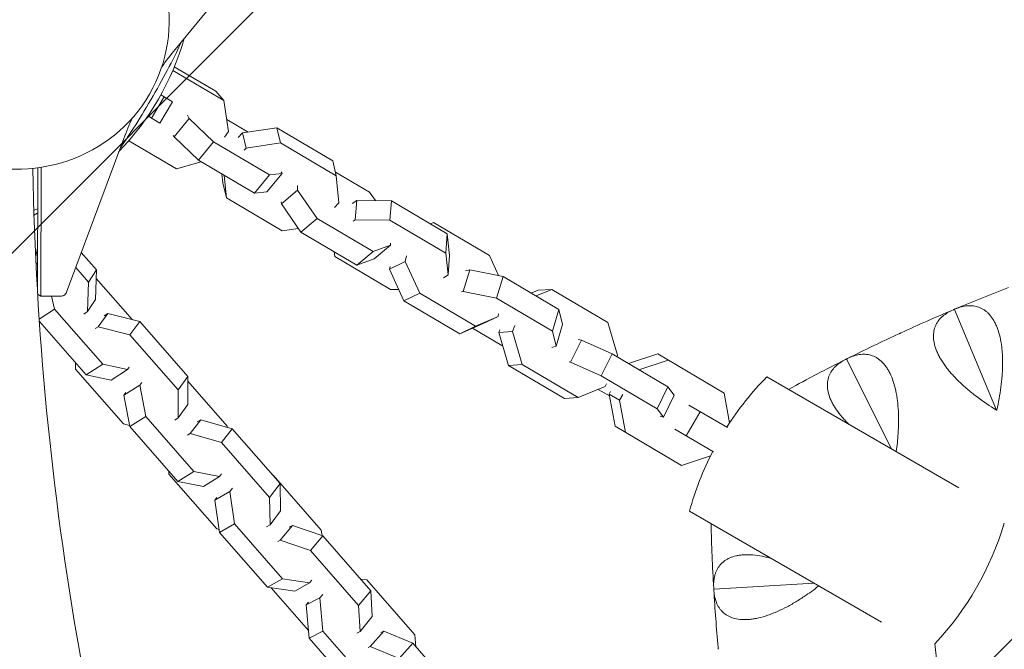
# Model space of a CAD drawing. Units: millimetres. Extents: x -9311 to 9318, y -7722 to 8234.
# Drawn here: x 991 to 1310, y -1834 to -1630 of the extents above; entities that cross this region are included whole.
import ezdxf

# ---------------------------------------------------------------- set-up
doc = ezdxf.new("R2010")
doc.units = ezdxf.units.MM
doc.header["$LTSCALE"] = 20
doc.linetypes.add('HIDDEN', pattern=[9.524999999999999, 6.35, -3.175])
doc.layers.add('2d', color=230, linetype='CONTINUOUS')
doc.layers.add('EN-Free_Space_Hatch', color=10, linetype='HIDDEN')

msp = doc.modelspace()

# ---------------------------------------------------------------- hatches: boundary and pattern name
at = {"layer": 'EN-Free_Space_Hatch'}
h = msp.add_hatch(dxfattribs=at)
h.set_pattern_fill('ANSI31', color=256, scale=100)
h.set_pattern_definition([(45, (0, 0), (-224.5064030267288, 224.5064030267288), [])])
edge = h.paths.add_edge_path()
edge.add_line((-903.8580387357874, -2179.37992944345), (753.7052717372289, -1222.412631398265))
edge.add_arc((1253.700746115581, -2088.454925032603), 1000.012364304691, 30.000708409336312, 119.9992915906625, ccw=False)
edge.add_arc((1253.722161169464, -2088.442560692438), 999.9876361539203, -60.00070840933762, 30.000708409336312, ccw=False)
edge.add_line((1753.70527173721, -2954.463438967152), (96.14196126419392, -3911.430737012338))
edge.add_arc((-403.8535131141585, -3045.388443378003), 1000.012364304689, 210.0007084093363, 299.99929159066255, ccw=False)
edge.add_arc((-403.8749281680393, -3045.400807718164), 999.9876361539222, 119.9992915906625, 210.0007084093363, ccw=False)

# ---------------------------------------------------------------- linework, layer by layer
at = {"layer": '2d', "lineweight": 0}
for p, q in [((1041.606039281325, -1639.384607515843), (1075.428195673752, -1598.438358028118)), ((1057.40824765146, -1655.993576327526), (1040.82223721768, -1646.207137829139)), ((1054.731715640063, -1652.961224386479), (1041.310569238541, -1645.042187776637)), ((1033.964669861199, -1661.675261083043), (1038.030074097842, -1654.785232897855)), ((1040.683872727308, -1656.351084865576), (1036.940247714309, -1654.142189839432)), ((1057.40824765146, -1655.993576327526), (1054.731715640063, -1652.961224386479)), ((1036.618468490665, -1663.241113050764), (1040.683872727308, -1656.351084865576)), ((1058.880775593062, -1665.998661641494), (1057.40824765146, -1655.993576327526)), ((1036.618468490665, -1663.241113050764), (1032.745892133318, -1660.956131348697)), ((1041.218240462054, -1667.749082338949), (1046.121048405429, -1661.807782861184)), ((1046.121048405429, -1661.807782861184), (1045.585268544393, -1660.696199323478)), ((1054.039995217815, -1669.338735281426), (1046.121048405429, -1661.807782861184)), ((1058.306510819102, -1662.096821890988), (1065.250710847878, -1666.194189776618)), ((1074.532939696417, -1664.789502369332), (1063.415838021213, -1666.471862606673)), ((1075.675535432181, -1669.680702321275), (1074.532939696417, -1664.789502369332)), ((1092.639106405317, -1675.472896525247), (1074.532939696417, -1664.789502369332)), ((1006.398017722254, -1718.00962013688), (1024.938127592846, -1668.25721451702)), ((1041.218240462054, -1667.749082338949), (1040.988675823928, -1667.272804130046)), ((1049.13718727444, -1675.280034759192), (1041.218240462054, -1667.749082338949)), ((1057.62263818744, -1667.798749883443), (1058.880775593062, -1665.998661641494)), ((1063.415838021213, -1666.471862606673), (1061.99007174371, -1667.924170896485)), ((1064.558433756977, -1671.363062558616), (1063.415838021213, -1666.471862606673)), ((1026.563638974601, -1668.98701811249), (1041.97224412747, -1678.078738347235)), ((1049.13718727444, -1675.280034759192), (1054.039995217815, -1669.338735281426)), ((1072.146161926715, -1680.022129437341), (1054.039995217815, -1669.338735281426)), ((1064.558433756977, -1671.363062558616), (1063.947538231874, -1671.985330492229)), ((1075.675535432181, -1669.680702321275), (1064.558433756977, -1671.363062558616)), ((1093.781702141081, -1680.36409647719), (1075.675535432181, -1669.680702321275)), ((997.039209090543, -1677.737403349343), (996.9740024381483, -1717.934844476854)), ((998.1759223326178, -1677.572653073682), (998.1081933050211, -1719.325043350822)), ((1041.97224412747, -1678.078738347235), (1050.058711479227, -1675.823772506791)), ((1067.24335398334, -1685.963428915107), (1049.13718727444, -1675.280034759192)), ((1093.781702141081, -1680.36409647719), (1092.639106405317, -1675.472896525247)), ((1056.758991840208, -1679.777217606593), (1057.040308775837, -1682.607775460399)), ((1057.456367614169, -1680.188698423476), (1058.1829045116, -1687.498975412341)), ((1067.24335398334, -1685.963428915107), (1072.146161926715, -1680.022129437341)), ((1071.311664569672, -1685.505458738862), (1076.214472513047, -1679.564159261096)), ((1076.214472513047, -1679.564159261096), (1072.146161926715, -1680.022129437341)), ((1075.984907874921, -1679.087881052194), (1076.214472513047, -1679.564159261096)), ((1093.489685846161, -1679.114039223369), (1104.600015355366, -1685.669597407343)), ((1094.651857864595, -1689.119438958528), (1093.781702141081, -1680.36409647719)), ((1058.1829045116, -1687.498975412342), (1057.040308775836, -1682.607775460399)), ((1081.278423835294, -1685.035162366862), (1081.188721944045, -1683.469196688376)), ((1058.1829045116, -1687.498975412342), (1076.2890712205, -1698.182369568256)), ((1071.311664569672, -1685.505458738862), (1067.24335398334, -1685.963428915107)), ((1076.018133186556, -1689.446157348853), (1081.278423835294, -1685.035162366862)), ((1087.594395139431, -1694.19893122815), (1081.278423835293, -1685.035162366862)), ((1104.600015355366, -1685.669597407343), (1106.465747574465, -1688.376566452893)), ((1076.018133186556, -1689.446157348853), (1075.97969877776, -1688.775190837338)), ((1082.334104490693, -1698.609926210142), (1076.018133186556, -1689.446157348853)), ((1093.226091587092, -1690.571747248341), (1094.651857864595, -1689.119438958528)), ((1100.422150119949, -1688.33441510371), (1098.968318907705, -1689.296781387152)), ((1099.91896434853, -1694.605678336259), (1100.422150119949, -1688.33441510371)), ((1111.64010278103, -1688.412655231926), (1100.422150119949, -1688.33441510371)), ((1111.13691700961, -1694.683918464475), (1111.64010278103, -1688.412655231926)), ((1129.74626948993, -1699.096049387841), (1111.64010278103, -1688.412655231926)), ((1082.334104490693, -1698.609926210142), (1087.594395139431, -1694.19893122815)), ((1105.700561848331, -1704.882325384065), (1087.594395139431, -1694.19893122815)), ((1099.91896434853, -1694.605678336259), (1099.296043891068, -1695.018021695294)), ((1111.13691700961, -1694.683918464475), (1099.91896434853, -1694.605678336259)), ((1129.24308371851, -1705.36731262039), (1111.13691700961, -1694.683918464475)), ((1124.28752692941, -1695.875163415272), (1125.317556918192, -1695.427842459946)), ((1125.317556918192, -1695.427842459945), (1143.423723627092, -1706.11123661586)), ((1076.2890712205, -1698.182369568256), (1081.496293653071, -1697.394356269153)), ((1100.440271199593, -1709.293320366056), (1082.334104490693, -1698.609926210142)), ((1129.24308371851, -1705.36731262039), (1129.74626948993, -1699.096049387841)), ((1130.515574227568, -1706.090791503623), (1129.74626948993, -1699.096049387841)), ((1111.371847942912, -1702.791538766774), (1105.700561848331, -1704.882325384065)), ((1106.111557294174, -1707.202533748766), (1111.371847942912, -1702.791538766774)), ((1111.333413534116, -1702.120572255259), (1111.371847942912, -1702.791538766774)), ((1011.177705227215, -1705.183323359632), (1016.128827031379, -1710.811949257769)), ((1093.134016406267, -1704.98232505625), (1093.299959285272, -1706.491125909538)), ((1093.299959285272, -1706.491125909538), (1111.406125994172, -1717.174520065452)), ((1100.440271199593, -1709.293320366056), (1105.700561848331, -1704.882325384065)), ((1116.156030876213, -1708.08893064758), (1116.521187600857, -1706.221870459648)), ((1130.012388456148, -1712.362054736171), (1129.24308371851, -1705.36731262039)), ((1130.012388456148, -1712.362054736171), (1130.515574227568, -1706.090791503623)), ((1143.423723627092, -1706.11123661586), (1146.401759407208, -1712.628929307382)), ((996.4760891577905, -1708.553079188081), (996.8901511428846, -1708.671257385298)), ((996.8901511428846, -1708.671257385298), (996.4951020578621, -1708.944618869117)), ((996.8901511428846, -1708.671257385298), (996.9892887178682, -1708.511429740304)), ((1009.364638476024, -1710.048690018772), (1013.510907734923, -1714.762328554519)), ((1106.111557294174, -1707.202533748766), (1100.440271199593, -1709.293320366056)), ((1111.053171421411, -1710.537842211751), (1116.156030876213, -1708.08893064758)), ((1111.053171421411, -1710.537842211751), (1111.209629469666, -1709.737866274669)), ((1120.837473532053, -1718.334678797243), (1116.156030876213, -1708.08893064758)), ((1016.128827031379, -1710.811949257769), (1013.510907734923, -1714.762328554519)), ((1016.128827031379, -1710.811949257769), (1015.82188557921, -1720.358283179085)), ((1115.734614077251, -1720.783590361414), (1111.053171421411, -1710.537842211751)), ((1128.558557243904, -1713.324421019613), (1130.012388456148, -1712.362054736171)), ((1134.942512984341, -1717.780724806935), (1137.042224933735, -1710.743273233443)), ((1137.042224933735, -1710.743273233443), (1135.702639915242, -1711.12149439349)), ((1147.849635351313, -1712.920631429539), (1137.042224933735, -1710.743273233443)), ((1145.749923401919, -1719.958083003031), (1147.849635351313, -1712.920631429539)), ((1165.955802060213, -1723.604025585454), (1147.849635351313, -1712.920631429539)), ((996.9776410968104, -1715.691748688644), (996.8514610407178, -1715.773562218666)), ((1013.510907734923, -1714.762328554519), (1013.203966282754, -1724.308662475835)), ((1027.733651523673, -1726.946717570206), (1016.037909266598, -1713.639626444551)), ((998.1081933050211, -1719.325043350822), (997.0182631431696, -1718.69577200186)), ((998.1081933050211, -1719.325043350822), (1004.526734783598, -1719.314262002994)), ((1001.562636574991, -1719.319240855883), (1002.528627652985, -1723.564511178652)), ((1111.406125994172, -1717.174520065453), (1114.094139489676, -1717.19326773955)), ((1115.734614077251, -1720.783590361414), (1120.837473532053, -1718.334678797243)), ((1138.943640240953, -1729.018072953158), (1120.837473532053, -1718.334678797243)), ((1134.942512984341, -1717.780724806935), (1134.368543389039, -1717.942780550445)), ((1145.749923401919, -1719.958083003031), (1134.942512984341, -1717.780724806935)), ((1156.946806236965, -1718.288341991232), (1159.22631775942, -1717.357591922583)), ((1158.517602688149, -1719.215177466488), (1163.672242583138, -1717.110480302703)), ((1159.22631775942, -1717.357591922583), (1163.672242583138, -1717.110480302703)), ((1163.672242583138, -1717.110480302703), (1181.778409292038, -1727.793874458618)), ((1015.82188557921, -1720.358283179085), (1013.203966282754, -1724.308662475835)), ((1133.840780786151, -1731.466984517329), (1115.734614077251, -1720.783590361414)), ((1163.856090110819, -1730.641477158946), (1145.749923401919, -1719.958083003031)), ((1002.528627652985, -1723.564511178652), (997.5263137311424, -1726.80794736738)), ((1002.528627652985, -1723.564511178652), (1018.130870778501, -1741.316310634584)), ((1013.203966282754, -1724.308662475835), (1011.938282354763, -1725.157577079699)), ((1019.776819080624, -1724.912189240425), (1016.598143199195, -1729.225840532747)), ((1018.587945421561, -1725.654974435811), (1019.776819080624, -1724.912189240425)), ((1019.776819080624, -1724.912189240425), (1030.115880528514, -1727.555843429406)), ((1146.249454983831, -1725.845307047492), (1138.943640240953, -1729.018072953157)), ((1141.146595529029, -1728.294218611664), (1146.249454983831, -1725.845307047492)), ((1146.405913032086, -1725.045331110411), (1146.249454983831, -1725.845307047492)), ((1163.856090110819, -1730.641477158946), (1165.955802060213, -1723.604025585454)), ((1167.135649041353, -1728.499649633355), (1165.955802060213, -1723.604025585454)), ((1294.016971900413, -1723.605993672768), (1294.095851874125, -1723.623429514223)), ((1294.095851874125, -1723.623429514223), (1294.138583867669, -1723.554872708954)), ((1307.77852136542, -1756.173213988372), (1294.095851874125, -1723.623429514223)), ((997.572087361604, -1727.490597653271), (1012.775525483345, -1744.788647837892)), ((997.977734857707, -1727.952132122559), (997.5979689925209, -1727.873522985632)), ((1015.681734962125, -1729.798394618907), (1016.598143199194, -1729.225840532747)), ((1016.598143199194, -1729.225840532747), (1026.937204647085, -1731.869494721728)), ((1030.115880528514, -1727.555843429406), (1026.937204647085, -1731.869494721728)), ((1030.115880528514, -1727.555843429406), (1045.709760160665, -1745.313267402327)), ((1141.146595529029, -1728.294218611664), (1133.840780786151, -1731.466984517329)), ((1133.840780786151, -1731.466984517329), (1138.943640240953, -1729.018072953158)), ((1150.874711174286, -1730.79816564454), (1151.658982430418, -1728.81277180693)), ((1165.035937091959, -1735.537101206847), (1167.135649041353, -1728.499649633355)), ((1181.778409292038, -1727.793874458618), (1184.953769212058, -1738.464853072645)), ((1026.937204647085, -1731.869494721728), (1042.531084279236, -1749.626918694649)), ((1137.939028276161, -1729.687199460233), (1147.420811282173, -1735.28184722763)), ((1146.428786350569, -1731.045277264419), (1146.764821652004, -1730.194599120251)), ((1146.428786350569, -1731.045277264419), (1150.874711174286, -1730.79816564454)), ((1149.604146270589, -1741.716255878447), (1146.428786350569, -1731.04527726442)), ((1154.050071094307, -1741.469144258567), (1150.874711174286, -1730.79816564454)), ((1165.035937091959, -1735.537101206847), (1163.856090110818, -1730.641477158946)), ((1147.420811282173, -1735.281847227631), (1147.706594201629, -1735.339423627336)), ((1163.696352073466, -1735.915322366895), (1165.035937091959, -1735.537101206848)), ((1169.735635530365, -1740.705408357618), (1173.226339222574, -1733.590643236004)), ((1173.226339222574, -1733.590643236004), (1172.13212831288, -1733.34769635029)), ((1183.152000902481, -1738.000160900403), (1173.226339222574, -1733.590643236004)), ((1179.661297210272, -1745.114926022018), (1183.152000902481, -1738.000160900403)), ((1201.258167611381, -1748.683555056318), (1183.152000902481, -1738.000160900403)), ((1184.953769212058, -1738.464853072645), (1184.762061503496, -1738.950163863045)), ((1188.503360137693, -1741.157686228586), (1197.984594511144, -1738.018533189903)), ((1197.984594511144, -1738.018533189903), (1219.444553314353, -1750.680804677312)), ((1009.261590863161, -1742.912875267644), (1009.265094749125, -1740.794577120207)), ((1018.130870778501, -1741.316310634584), (1012.775525483345, -1744.788647837892)), ((1018.130870778501, -1741.316310634584), (1026.185622258964, -1743.071940921119)), ((1149.604146270589, -1741.716255878447), (1154.050071094307, -1741.469144258567)), ((1167.710312979489, -1752.399650034361), (1149.604146270589, -1741.716255878447)), ((1172.156237803207, -1752.152538414482), (1154.050071094307, -1741.469144258567)), ((1169.735635530365, -1740.705408357618), (1169.266800940293, -1740.60131334032)), ((1179.661297210272, -1745.114926022018), (1169.735635530365, -1740.705408357618)), ((1191.857152232001, -1743.13656356008), (1201.338386605453, -1739.997410521397)), ((1259.077678788572, -1739.681087279862), (1259.157540883384, -1739.693257104545)), ((1259.157540883384, -1739.693257104545), (1259.195635402396, -1739.622019007714)), ((1273.696583650575, -1768.727054615214), (1259.157540883384, -1739.693257104545)), ((1024.855470495312, -1760.670299240566), (1009.261590863161, -1742.912875267644)), ((1012.775525483345, -1744.788647837892), (1020.830276963809, -1746.544278124428)), ((1026.185622258964, -1743.071940921119), (1020.830276963809, -1746.544278124428)), ((1026.185622258964, -1743.071940921119), (1026.701150528716, -1742.336874468926)), ((1197.767463919172, -1755.798320177933), (1179.661297210272, -1745.114926022018)), ((1030.10523775136, -1748.118972268179), (1024.901422567366, -1751.361168221703)), ((1030.755598372061, -1747.236903816582), (1030.105237751361, -1748.118972268179)), ((1030.10523775136, -1748.118972268179), (1032.095053306453, -1758.295757890781)), ((1045.709760160666, -1745.313267402327), (1042.531084279236, -1749.626918694649)), ((1045.709760160666, -1745.313267402327), (1045.694686777203, -1754.425984140659)), ((1058.482589317526, -1761.402679816431), (1045.707253387347, -1746.828754302238)), ((1181.304170583341, -1747.703863900285), (1180.968135281905, -1748.554542044452)), ((1233.362261531271, -1745.440022882052), (1295.565900783214, -1781.353310748737)), ((1025.551767515154, -1750.479121026901), (1024.901422567367, -1751.361168221703)), ((1024.901422567367, -1751.361168221703), (1026.89123812246, -1761.537953844305)), ((1042.531084279236, -1749.626918694649), (1042.516010895773, -1758.739635432981)), ((1180.968135281905, -1748.554542044452), (1172.156237803207, -1752.152538414482)), ((1178.692420523185, -1749.483741851973), (1182.325712027787, -1751.627535502559)), ((1182.217071138203, -1751.046793285768), (1182.699790216219, -1750.228683238289)), ((1184.162220106558, -1761.444629019543), (1182.217071138203, -1751.046793285768)), ((1182.217071138203, -1751.046793285768), (1185.570863232511, -1753.025670617262)), ((1185.570863232511, -1753.025670617262), (1186.697479085241, -1751.116287311852)), ((1197.767463919172, -1755.798320177933), (1201.258167611381, -1748.683555056318)), ((1199.829059637983, -1758.461784757531), (1203.319763330192, -1751.347019635916)), ((1203.319763330192, -1751.347019635916), (1201.258167611381, -1748.683555056318)), ((1219.444553314353, -1750.680804677312), (1221.246419748264, -1760.312720535072)), ((1045.694686777203, -1754.425984140659), (1042.516010895773, -1758.739635432981)), ((1167.710312979489, -1752.399650034361), (1172.156237803207, -1752.152538414482)), ((1187.516012200866, -1763.423506351036), (1185.570863232511, -1753.025670617262)), ((1208.041063283318, -1754.630747358773), (1220.583295723786, -1761.872008634516)), ((1199.829059637983, -1758.461784757531), (1197.767463919172, -1755.798320177933)), ((1211.684088249536, -1756.734048803683), (1207.184088249536, -1764.528277437743)), ((1026.819796270031, -1761.172569015152), (1024.855470495312, -1760.670299240566)), ((1032.095053306453, -1758.295757890781), (1026.891238122459, -1761.537953844305)), ((1032.095053306453, -1758.295757890781), (1047.671639511506, -1776.065310750958)), ((1042.516010895773, -1758.739635432981), (1041.434061172039, -1759.415616628135)), ((1049.892118488929, -1759.330832021932), (1046.443601614733, -1763.806209943228)), ((1048.74165952507, -1760.018724902405), (1049.892118488929, -1759.330832021931)), ((1049.892118488929, -1759.330832021932), (1060.057231585654, -1762.218483140755)), ((1198.734848728289, -1758.218837871817), (1199.829059637984, -1758.461784757531)), ((1026.89123812246, -1761.537953844305), (1042.467824327512, -1779.307506704482)), ((1045.556909197585, -1764.336389132653), (1046.443601614733, -1763.806209943227)), ((1046.443601614733, -1763.806209943228), (1056.608714711458, -1766.693861062051)), ((1060.057231585654, -1762.218483140755), (1056.608714711459, -1766.693861062051)), ((1058.558874976186, -1761.792837985747), (1058.482589317526, -1761.402679816431)), ((1060.057231585654, -1762.218483140755), (1075.624935257054, -1779.994507126762)), ((1184.162220106558, -1761.444629019543), (1205.622178909766, -1774.106900506951)), ((1203.514661361101, -1762.409732835934), (1216.083295723786, -1769.666237268576)), ((1056.608714711458, -1766.693861062051), (1072.176418382858, -1784.469885048058)), ((1215.087983358461, -1770.972856180201), (1205.622178909767, -1774.106900506951)), ((1039.497413764903, -1776.925205652819), (1039.48107841468, -1775.900268515105)), ((1055.065117436303, -1794.701229638826), (1039.497413764903, -1776.925205652819)), ((1047.671639511506, -1776.065310750958), (1042.467824327512, -1779.307506704482)), ((1047.671639511506, -1776.065310750958), (1055.994362840831, -1777.652926032186)), ((1055.994362840831, -1777.652926032186), (1056.55780249786, -1776.888746390884)), ((1042.467824327512, -1779.307506704482), (1050.790547656837, -1780.89512198571)), ((1055.994362840831, -1777.652926032186), (1050.790547656837, -1780.89512198571)), ((1075.624935257054, -1779.994507126762), (1072.176418382858, -1784.469885048058)), ((1073.375154160034, -1777.317265593203), (1073.266513189491, -1777.301536594496)), ((1088.933850409909, -1795.100008419827), (1073.375154160034, -1777.317265593203)), ((1075.624935257054, -1779.994507126762), (1075.766480329135, -1788.875541145545)), ((1059.309512706455, -1782.551179724615), (1054.461793268988, -1785.319331160201)), ((1060.16046223592, -1781.489748901746), (1059.309512706455, -1782.551179724615)), ((1059.309512706455, -1782.551179724615), (1060.767024376197, -1793.044000385235)), ((1055.118391259727, -1784.500324484161), (1054.461793268988, -1785.319331160201)), ((1054.461793268988, -1785.319331160201), (1055.91930493873, -1795.812151820821)), ((1072.176418382858, -1784.469885048058), (1072.317963454939, -1793.350919066841)), ((1075.766480329135, -1788.875541145545), (1072.317963454939, -1793.350919066841)), ((1208.242261531271, -1788.949139168182), (1270.44590078288, -1824.862427034674)), ((1060.767024376197, -1793.044000385235), (1055.91930493873, -1795.812151820821)), ((1060.767024376197, -1793.044000385235), (1076.325720626072, -1810.826743211859)), ((1055.793742856116, -1794.908213662389), (1055.065117436303, -1794.701229638826)), ((1055.91930493873, -1795.812151820821), (1071.478001188605, -1813.594894647446)), ((1072.317963454939, -1793.350919066841), (1071.151469308496, -1794.048399849433)), ((1079.613846048431, -1793.51994014559), (1075.655614243213, -1798.282482818984)), ((1078.551256373092, -1794.095821233255), (1079.613846048431, -1793.51994014559)), ((1079.613846048431, -1793.51994014559), (1089.39105821812, -1796.8995973323)), ((1089.173371152445, -1796.82435015108), (1088.933850409909, -1795.100008419827)), ((1074.836691675888, -1798.726306083721), (1075.655614243213, -1798.282482818984)), ((1075.655614243213, -1798.282482818984), (1085.432826412901, -1801.662140005694)), ((1089.39105821812, -1796.8995973323), (1085.432826412901, -1801.662140005694)), ((1089.39105821812, -1796.8995973323), (1104.940646847313, -1814.689288298455)), ((1085.432826412901, -1801.662140005694), (1100.982415042095, -1819.451830971849)), ((1076.325720626072, -1810.826743211859), (1071.478001188605, -1813.594894647446)), ((1076.325720626072, -1810.826743211859), (1085.168903727026, -1812.107055923151)), ((1085.168903727026, -1812.107055923152), (1080.321184289559, -1814.875207358738)), ((1085.168903727026, -1812.107055923152), (1085.824380337014, -1811.289447999978)), ((1103.715250314645, -1811.132293211554), (1101.631224221995, -1810.903104162993)), ((1119.255656087356, -1828.929142571784), (1103.715250314645, -1811.132293211554)), ((1248.576583650839, -1812.236170901496), (1216.1630560545, -1814.161889273744)), ((1071.478001188605, -1813.594894647446), (1080.321184289559, -1814.875207358738)), ((1084.787128179434, -1827.575039187658), (1072.725216181977, -1813.775465963396)), ((1104.940646847313, -1814.689288298454), (1100.982415042095, -1819.451830971848)), ((1104.940646847313, -1814.689288298454), (1105.458099712974, -1823.087364526191)), ((1216.1630560545, -1814.161889273744), (1216.112585629756, -1814.098811583176)), ((1216.120409312433, -1814.230499143368), (1216.1630560545, -1814.161889273744)), ((1088.479036782023, -1816.98809326849), (1084.041248650147, -1819.252679425946)), ((1084.785495270062, -1818.386373367097), (1084.041248650147, -1819.252679425946)), ((1089.443285219902, -1815.86570420871), (1088.479036782023, -1816.98809326849)), ((1088.479036782023, -1816.98809326849), (1089.443119066289, -1827.745111385395)), ((1084.041248650147, -1819.252679425946), (1085.005330934414, -1830.009697542851)), ((1100.982415042095, -1819.451830971849), (1101.499867907756, -1827.849907199585)), ((1105.458099712974, -1823.087364526191), (1101.499867907755, -1827.849907199585)), ((1089.443119066289, -1827.745111385395), (1085.005330934414, -1830.009697542851)), ((1089.443119066289, -1827.745111385395), (1104.983524839, -1845.541960745625)), ((1101.499867907756, -1827.849907199585), (1100.422758830503, -1828.433657222137)), ((1109.242352951422, -1827.782342825724), (1104.816399117084, -1832.778283002017)), ((1108.279229704794, -1828.240269260213), (1109.242352951422, -1827.782342825724)), ((1109.242352951422, -1827.782342825724), (1118.579971152781, -1831.680800817418)), ((1085.005330934414, -1830.009697542851), (1100.545736707125, -1847.806546903081)), ((1119.607876717119, -1832.859142901982), (1119.255656087356, -1828.929142571784)), ((1104.074128266711, -1833.131202989284), (1104.816399117084, -1832.778283002017)), ((1104.816399117084, -1832.778283002017), (1114.154017318444, -1836.676740993711)), ((1118.579971152781, -1831.680800817418), (1114.154017318444, -1836.676740993711)), ((1118.579971152781, -1831.680800817418), (1134.11114400278, -1849.484999205608))]:
    msp.add_line(p, q, dxfattribs=at)
for centre, radius, start, end in [((960.8328069304305, -1611.991775163792), 87.00000000000001, 315.9520006525268, 344.0480544052485), ((1518.836110351521, -2258.259377620518), 580.0000000000003, 110.9315860617245, 112.7684139382762), ((1518.836110351521, -2258.259377620518), 580.0000000000003, 112.8315860617236, 114.6684139382765), ((1518.836110351521, -2258.259377620518), 580.0000000000003, 114.7315860617253, 116.5684139382724), ((1518.836110351521, -2258.259377620518), 580.0000000000003, 116.631586061727, 118.6934585001483), ((1303.466321642298, -1814.920698382527), 98.70229740007458, 135.2558809140757, 147.3868854178287), ((1303.466321642298, -1814.920698382527), 98.70229740007458, 152.6131145821708, 164.7441190859232), ((1795.093774697343, -1779.767066993569), 580.0000000000003, 181.3065414998424, 183.3684139382751), ((1215.78440646816, -1764.297521053676), 98.70229740007467, 316.8201301801089, 343.1798698199491), ((1795.093774697343, -1779.767066993569), 580.0000000000003, 183.431586061727, 185.268413938274), ((1795.093774697343, -1779.767066993569), 510.0000000000005, 185.8601719950019, 234.1398280049706)]:
    msp.add_arc(centre, radius, start, end, dxfattribs=at)
for centre, major_axis, ratio, start_param, end_param in [((981.6320622474866, -1624.010300713419), (26.04322561725988, 44.42972427833086), 0.9961964166072346, 6.082278857946474, 9.625684410002483), ((987.4958829931991, -1627.452859242264), (45.7231568614628, -26.55978846507804), 0.945810957492774, 3.519816095334257, 9.053410031446283), ((1032.460175586314, -1653.345855738638), (-13.00000000000629, -22.51666049839178), 0.08715574274761255, 0.7049416486235992, 2.43663232756289), ((1118.340212924585, -1702.92998411635), (49.99999264738941, 86.60254462347515), 0.9961946958812997, 1.403366855000097, 1.475124420203266), ((1118.340212924585, -1702.92998411635), (49.99999264738941, 86.60254462347515), 0.9961946958812997, 1.667449402198867, 1.738314064382455), ((958.6017960014967, -1682.983757731971), (45.34025817180303, -1.004379216701737), 0.2999271519109165, 5.68105919820751, 5.729842089221874), ((1004.52997601562, -1717.316164744892), (-0.9999998529477947, -1.73205089246951), 0.9961946958812996, 0.5236258971895126, 1.047224686529213), ((1004.52997601562, -1717.316164744892), (-0.9999998529477947, -1.73205089246951), 0.9961946958812996, 1.047224686529213, 1.73831406438195)]:
    msp.add_ellipse(centre, major_axis=major_axis, ratio=ratio, start_param=start_param, end_param=end_param, dxfattribs=at)
for points, knots in [([(957.4474693207633, -1677.222015775757), (958.3439470034998, -1732.032095036074), (963.5913047377189, -1786.77043597203), (982.6565622999331, -1894.734827310647), (996.4742621684718, -1947.959745365584), (1032.334271879226, -2051.564057759307), (1054.376205615951, -2101.942365479571), (1106.132739412498, -2198.59149921805), (1135.846796641556, -2244.861311564764), (1202.203447426924, -2332.134381520967), (1238.845345024119, -2373.136723796604), (1278.492672166305, -2410.99221099778)], [3.157947268752179, 3.157947268752179, 3.157947268752179, 3.157947268752179, 3.316379089961777, 3.316379089961777, 3.474810911171375, 3.474810911171375, 3.633242732380974, 3.633242732380974, 3.791674553590572, 3.791674553590572, 3.950106374800171, 3.950106374800171, 3.950106374800171, 3.950106374800171]), ([(995.464906261376, -1677.92380580016), (996.3906477596081, -1730.285086935709), (1001.438017859556, -1782.572966917111), (1019.728604182663, -1886.150482885968), (1033.040453767541, -1937.426897199179), (1067.58766928991, -2037.238373497788), (1088.822672890705, -2085.772388644536), (1138.684458823906, -2178.883307471538), (1167.310718197964, -2223.459234589654), (1231.238127435035, -2307.537336670356), (1266.538606817205, -2347.038629808423), (1304.734490385419, -2383.50827065883)], [3.159270698142015, 3.159270698142015, 3.159270698142015, 3.159270698142015, 3.316379089961777, 3.316379089961777, 3.474810911171375, 3.474810911171375, 3.633242732380974, 3.633242732380974, 3.791674553590572, 3.791674553590572, 3.950106374800171, 3.950106374800171, 3.950106374800171, 3.950106374800171]), ([(1307.839332326918, -1756.147651369285), (1308.393324278769, -1753.697195507696), (1308.841663141322, -1751.251897310396), (1309.3265729947, -1747.593108002949), (1309.45674103049, -1746.375047768135), (1309.598313057399, -1744.550577912474), (1309.636518714431, -1743.94191223309), (1309.693059063145, -1742.740227747377), (1309.711556627837, -1742.145513490898), (1309.736832754667, -1740.380318240987), (1309.713503736377, -1739.228716426101), (1309.612947796337, -1737.542425094189), (1309.568477001838, -1736.987195607957), (1309.456379768882, -1735.891256551422), (1309.388374760586, -1735.348332997256), (1308.992530690566, -1732.709221068037), (1308.500070187966, -1730.826419545435), (1307.655576510756, -1728.770468391992), (1307.474524408077, -1728.37318555677), (1307.091136005675, -1727.614830943799), (1306.890200560082, -1727.256272609731), (1306.260740889057, -1726.240066261364), (1305.805645866567, -1725.641702744742), (1305.072404996878, -1724.857051972891), (1304.819536633006, -1724.614365848697), (1304.297080245071, -1724.166298339552), (1304.026897069157, -1723.960668784234), (1303.20276239865, -1723.406374233172), (1302.632127516821, -1723.11692576108), (1301.452464933949, -1722.682974024192), (1300.843417348644, -1722.538545828863), (1299.902798524251, -1722.424016321815), (1299.586030373166, -1722.403116813352), (1298.949977290123, -1722.394064263683), (1298.630127356617, -1722.405840473963), (1297.022275593827, -1722.541630676561), (1295.70875338757, -1722.893815884439), (1294.371863498543, -1723.454925615184)], [6.97574248919926e-05, 6.97574248919926e-05, 6.97574248919926e-05, 6.97574248919926e-05, 0.0075276473653196, 0.0075276473653196, 0.0112565923355334, 0.0112565923355334, 0.01312106482064046, 0.01312106482064046, 0.01498553730574752, 0.01498553730574752, 0.01871448227596134, 0.01871448227596134, 0.0205789547610684, 0.0205789547610684, 0.02244342724617546, 0.02244342724617546, 0.02990131718660342, 0.02990131718660342, 0.03176578967171043, 0.03176578967171043, 0.03363026215681744, 0.03363026215681744, 0.03735920712703124, 0.03735920712703124, 0.03922367961213808, 0.03922367961213808, 0.04108815209724492, 0.04108815209724492, 0.04481709706745865, 0.04481709706745865, 0.04854604203767238, 0.04854604203767238, 0.05041051452277922, 0.05041051452277922, 0.05227498700788607, 0.05227498700788607, 0.05973287694831357, 0.05973287694831357, 0.05973287694831357, 0.05973287694831357]), ([(1293.782345226689, -1723.702736278239), (1292.447458272641, -1724.264737218439), (1291.278830601779, -1724.955588066175), (1289.815171260143, -1726.216056211182), (1289.375825325331, -1726.673830853887), (1288.799138223796, -1727.424299449985), (1288.621334987419, -1727.684444462103), (1288.298633021017, -1728.220779460149), (1288.153236035989, -1728.497595399112), (1287.766316485199, -1729.354752557205), (1287.573871762935, -1729.961698190933), (1287.39212723372, -1730.930077867168), (1287.349410779868, -1731.262555490257), (1287.301807718241, -1731.948017768477), (1287.297104779488, -1732.30204564033), (1287.372116315326, -1734.096582390663), (1287.740758738651, -1735.628110180155), (1288.609808055262, -1737.669370048674), (1288.805176029896, -1738.085771682072), (1289.234249489382, -1738.923242684577), (1289.466978215673, -1739.342740077816), (1290.217799714601, -1740.603436657064), (1290.788375497172, -1741.44683386376), (1291.744666020675, -1742.71613561194), (1292.080207456203, -1743.139938864582), (1292.784520072146, -1743.98893705199), (1293.153861262447, -1744.4146267248), (1294.294891240341, -1745.676070836508), (1295.104185381141, -1746.502200614591), (1296.810512250853, -1748.12768604055), (1297.707590147342, -1748.92702790518), (1299.583660668979, -1750.500714701413), (1300.549132817954, -1751.263714319716), (1303.511523639349, -1753.484967151666), (1305.576735463558, -1754.878501478734), (1307.717710372001, -1756.198776531521)], [0.0004906468071514768, 0.0004906468071514768, 0.0004906468071514768, 0.0004906468071514768, 0.007947288536619712, 0.007947288536619712, 0.01167560940135385, 0.01167560940135385, 0.01353976983372091, 0.01353976983372091, 0.01540393026608798, 0.01540393026608798, 0.01913225113082194, 0.01913225113082194, 0.02099641156318891, 0.02099641156318891, 0.02286057199555589, 0.02286057199555589, 0.03031721372502415, 0.03031721372502415, 0.03218137415739111, 0.03218137415739111, 0.03404553458975806, 0.03404553458975806, 0.03777385545449218, 0.03777385545449218, 0.03963801588685923, 0.03963801588685923, 0.04150217631922628, 0.04150217631922628, 0.04523049718396031, 0.04523049718396031, 0.04895881804869436, 0.04895881804869436, 0.05268713891342839, 0.05268713891342839, 0.06014378064289654, 0.06014378064289654, 0.06014378064289654, 0.06014378064289654]), ([(1275.26391532261, -1769.631953977972), (1275.533898941584, -1767.689337876174), (1275.73666269994, -1765.75448815518), (1275.943340201143, -1762.600852495507), (1275.992496941082, -1761.376839316829), (1276.012843195793, -1759.546987936791), (1276.010626158316, -1758.937129598258), (1275.987402063093, -1757.734345078987), (1275.966445085832, -1757.139714256012), (1275.874679761044, -1755.376728055557), (1275.775081250073, -1754.229203532224), (1275.562988958395, -1752.553278786007), (1275.481818456189, -1752.002214897211), (1275.297334517912, -1750.916108432822), (1275.193496710109, -1750.37888294206), (1274.623622025766, -1747.771823326308), (1274.007465847255, -1745.925797061006), (1273.028568248832, -1743.930323849843), (1272.821581767778, -1743.545908430015), (1272.388779046284, -1742.814633401654), (1272.164523070695, -1742.470181343002), (1271.469100923058, -1741.497928098072), (1270.975350680352, -1740.931040633758), (1270.191718257665, -1740.196708012199), (1269.923321176961, -1739.971313276968), (1269.372315718304, -1739.558854496418), (1269.089098647496, -1739.371583424651), (1268.230042575541, -1738.873127782801), (1267.641479731809, -1738.622133990279), (1266.435649683551, -1738.267317143353), (1265.818367614813, -1738.163570299563), (1264.87222232239, -1738.111631650399), (1264.554767810225, -1738.111771898091), (1263.919514802499, -1738.144893264373), (1263.601149248863, -1738.177841348681), (1262.005834907643, -1738.419891679858), (1260.718542281794, -1738.858354158629), (1259.421778276872, -1739.506831299765)], [0.001679173327916299, 0.001679173327916299, 0.001679173327916299, 0.001679173327916299, 0.007529451828618547, 0.007529451828618547, 0.01125839710284262, 0.01125839710284262, 0.01312286973995474, 0.01312286973995474, 0.01498734237706685, 0.01498734237706685, 0.0187162876512914, 0.0187162876512914, 0.02058076028840368, 0.02058076028840368, 0.02244523292551596, 0.02244523292551596, 0.02990312347396586, 0.02990312347396586, 0.03176759611107818, 0.03176759611107818, 0.03363206874819049, 0.03363206874819049, 0.03736101402241514, 0.03736101402241514, 0.03922548665952742, 0.03922548665952742, 0.04108995929663969, 0.04108995929663969, 0.04481890457086424, 0.04481890457086424, 0.04854784984508879, 0.04854784984508879, 0.05041232248220111, 0.05041232248220111, 0.05227679511931342, 0.05227679511931342, 0.05973468566776273, 0.05973468566776273, 0.05973468566776273, 0.05973468566776273]), ([(1258.849979458833, -1739.793166818453), (1257.555276377173, -1740.442398798942), (1256.435005617518, -1741.209178202052), (1255.058102136801, -1742.563873365224), (1254.650060968838, -1743.049757159585), (1254.124378225406, -1743.836792417464), (1253.964206576024, -1744.108148353384), (1253.677758673518, -1744.664689087171), (1253.551026725505, -1744.950531507235), (1253.221763818359, -1745.831443852951), (1253.069965709704, -1746.449806997487), (1252.952796684308, -1747.428099032395), (1252.932207833629, -1747.762675445833), (1252.930135639027, -1748.449782973064), (1252.948904694664, -1748.803342977971), (1253.14267611312, -1750.588957456179), (1253.612002023507, -1752.09268192217), (1254.614412543256, -1754.071852088156), (1254.836945232923, -1754.474388930872), (1255.320573723846, -1755.281580502926), (1255.580590407263, -1755.684730852711), (1256.413305971131, -1756.892893111603), (1257.038517967856, -1757.696619959599), (1258.076820352311, -1758.899751253907), (1258.439708687773, -1759.300384206727), (1259.14020260869, -1760.039110362231), (1259.473506278654, -1760.377645726668), (1259.815143362506, -1760.712601328157)], [0.0004906468071513661, 0.0004906468071513661, 0.0004906468071513661, 0.0004906468071513661, 0.007947270758960786, 0.007947270758960786, 0.01167558273486547, 0.01167558273486547, 0.01353973872281781, 0.01353973872281781, 0.01540389471077015, 0.01540389471077015, 0.01913220668667496, 0.01913220668667496, 0.02099636267462728, 0.02099636267462728, 0.0228605186625796, 0.0228605186625796, 0.03031714261438868, 0.03031714261438868, 0.03218129860234101, 0.03218129860234101, 0.03404545459029333, 0.03404545459029333, 0.03777376656619796, 0.03777376656619796, 0.03963792255415039, 0.03963792255415039, 0.04121457332782659, 0.04121457332782659, 0.04121457332782659, 0.04121457332782659]), ([(1234.695121045997, -1804.221704729845), (1234.252102423396, -1804.098278275716), (1233.811024130903, -1803.983421478302), (1232.836572382608, -1803.748399834273), (1232.301951994014, -1803.632216080614), (1229.680809177808, -1803.128896582608), (1227.741341522712, -1802.968066208536), (1225.521880107301, -1803.081696814076), (1225.087157748612, -1803.120489907495), (1224.244413819246, -1803.230222062421), (1223.839436538154, -1803.300655439609), (1222.671781495066, -1803.556846472207), (1221.956233982179, -1803.787355873503), (1220.972632793481, -1804.218312189058), (1220.659757591952, -1804.376199567409), (1220.0636496289, -1804.720120811083), (1219.779945203702, -1804.906657429108), (1218.983320833285, -1805.499913063387), (1218.520757660986, -1805.942012232506), (1217.719619149525, -1806.910525896123), (1217.381108259872, -1807.436984218156), (1216.960670836756, -1808.286057895725), (1216.835710680541, -1808.57794570119), (1216.615877852084, -1809.174912085779), (1216.520735466823, -1809.480528880296), (1216.114718604816, -1811.042264936994), (1216.010611526855, -1812.398221310544), (1216.095799692554, -1813.845578409905)], [0.01900642707070553, 0.01900642707070553, 0.01900642707070553, 0.01900642707070553, 0.02053535233808195, 0.02053535233808195, 0.02239982105312151, 0.02239982105312151, 0.02985769591327926, 0.02985769591327926, 0.03172216462831851, 0.03172216462831851, 0.03358663334335777, 0.03358663334335777, 0.03731557077343611, 0.03731557077343611, 0.03918003948847527, 0.03918003948847527, 0.04104450820351445, 0.04104450820351445, 0.04477344563359294, 0.04477344563359294, 0.04850238306367145, 0.04850238306367145, 0.05036685177871077, 0.05036685177871077, 0.05223132049375009, 0.05223132049375009, 0.05968919535390741, 0.05968919535390741, 0.05968919535390741, 0.05968919535390741]), ([(1216.133725268384, -1814.483938471525), (1216.220420848864, -1815.929727663439), (1216.483879966365, -1817.261493352277), (1217.186628474654, -1819.06074661666), (1217.472485425252, -1819.627207683066), (1217.988804871603, -1820.420434381494), (1218.175124778869, -1820.674553591271), (1218.57382908636, -1821.157084866292), (1218.78663832084, -1821.386174664706), (1219.466626142455, -1822.03584085895), (1219.975201573176, -1822.41896178308), (1220.828253501288, -1822.912041214146), (1221.127673254518, -1823.062766636129), (1221.75842217048, -1823.335346148828), (1222.09079563393, -1823.45737319614), (1223.8084004475, -1823.98267730369), (1225.375458578424, -1824.143658042635), (1227.589540925198, -1824.001940463212), (1228.047206576364, -1823.955969067977), (1228.97966774258, -1823.829416053027), (1229.452659747441, -1823.749233228565), (1230.891198772233, -1823.45976923654), (1231.876252192844, -1823.201714097289), (1233.391158187536, -1822.721301478251), (1233.902362740979, -1822.545571669327), (1234.93712244392, -1822.163230515099), (1235.461331088763, -1821.95624679738), (1237.030180783555, -1821.298973911579), (1238.07823533052, -1820.810016927144), (1240.178233856564, -1819.740451438993), (1241.230179837815, -1819.159795755626), (1243.337703076147, -1817.912916126703), (1244.37805219314, -1817.25569855957), (1247.0151654841, -1815.494484627396), (1248.593648771033, -1814.348464936847), (1250.143918605856, -1813.141072159686)], [0.0004906468071514126, 0.0004906468071514126, 0.0004906468071514126, 0.0004906468071514126, 0.007947384996528351, 0.007947384996528351, 0.01167575409121687, 0.01167575409121687, 0.01353993863856118, 0.01353993863856118, 0.01540412318590548, 0.01540412318590548, 0.01913249228059404, 0.01913249228059404, 0.02099667682793831, 0.02099667682793831, 0.02286086137528258, 0.02286086137528258, 0.03031759956466015, 0.03031759956466015, 0.0321817841120046, 0.0321817841120046, 0.03404596865934906, 0.03404596865934906, 0.03777433775403795, 0.03777433775403795, 0.03963852230138241, 0.03963852230138241, 0.04150270684872685, 0.04150270684872685, 0.04523107594341547, 0.04523107594341547, 0.0489594450381041, 0.0489594450381041, 0.05268781413279273, 0.05268781413279273, 0.05853928748523195, 0.05853928748523195, 0.05853928748523195, 0.05853928748523195])]:
    msp.add_open_spline(points, degree=3, knots=knots, dxfattribs=at)
for points in [[(996.9382204951605, -1692.40968742057), (996.620600963925, -1692.624391154599), (996.2571318218265, -1692.847132673762), (995.8475614973333, -1693.072360536649)], [(997.0154940026691, -1692.35686031627), (996.9899756555101, -1692.37450472511), (996.9642176067384, -1692.392113951747), (996.9382204951605, -1692.40968742057)], [(996.9972522030419, -1703.602241571777), (996.8051672405766, -1704.658697983631), (996.6032544998154, -1705.715006551561), (996.3914905824795, -1706.770882459236)], [(1294.016971900413, -1723.605993672768), (1293.938196118948, -1723.637801871537), (1293.859986226048, -1723.670048630416), (1293.782345226689, -1723.702736278239)], [(1294.138583867682, -1723.554872708957), (1294.098044646, -1723.571908347985), (1294.057507323572, -1723.588948669243), (1294.016971900413, -1723.605993672768)], [(1294.371863498543, -1723.454925615184), (1294.294183293398, -1723.487528987646), (1294.21642326934, -1723.520846000748), (1294.138583867682, -1723.554872708957)], [(1276.182755396525, -1731.458324727601), (1276.259273210092, -1731.423079345927), (1276.336371000905, -1731.388257291464), (1276.414045557898, -1731.353856220458)], [(1276.533895740157, -1731.29873129567), (1276.493943626025, -1731.317101653864), (1276.453993565266, -1731.33547662878), (1276.414045557898, -1731.353856220458)], [(1276.533895740157, -1731.29873129567), (1276.610567350791, -1731.262141004911), (1276.68717999308, -1731.226264217887), (1276.763733353892, -1731.19110472343)], [(1259.077678788571, -1739.681087279862), (1259.00118425156, -1739.718046325594), (1258.925283424077, -1739.755405463602), (1258.849979458833, -1739.793166818453)], [(1259.195635402396, -1739.622019007715), (1259.156314325868, -1739.641703885617), (1259.116995454588, -1739.661393309655), (1259.077678788571, -1739.681087279862)], [(1259.421778276872, -1739.506831299765), (1259.346429611236, -1739.54451116063), (1259.271048593459, -1739.582908385233), (1259.195635402396, -1739.622019007715)], [(1307.839332326918, -1756.147651369285), (1307.79879169656, -1756.164693140655), (1307.758251044921, -1756.1817348614), (1307.717710372001, -1756.198776531521)], [(1216.095799692554, -1813.845578409905), (1216.100749594397, -1813.92967783282), (1216.106346100271, -1814.014089466842), (1216.112585629756, -1814.098811583176)], [(1216.112585629756, -1814.098811583176), (1216.115188484266, -1814.142707799843), (1216.117796378503, -1814.18660365324), (1216.120409312433, -1814.230499143369)], [(1216.120409312433, -1814.230499143369), (1216.12424527348, -1814.315367692654), (1216.128682860549, -1814.399848155643), (1216.133725268384, -1814.483938471525)], [(1217.569175373796, -1833.27616114446), (1217.560129911462, -1833.191688871694), (1217.551737855026, -1833.107509217415), (1217.54400267419, -1833.02362373548)], [(1217.569175373796, -1833.27616114446), (1217.573232184176, -1833.319946929505), (1217.577294019484, -1833.363732184459), (1217.581360879676, -1833.407516909325)], [(1217.603072340863, -1833.660375407684), (1217.595244352308, -1833.576495038464), (1217.58800828941, -1833.49220812314), (1217.581360879676, -1833.407516909325)]]:
    msp.add_open_spline(points, degree=3, dxfattribs=at)

doc.saveas('drawing.dxf')
